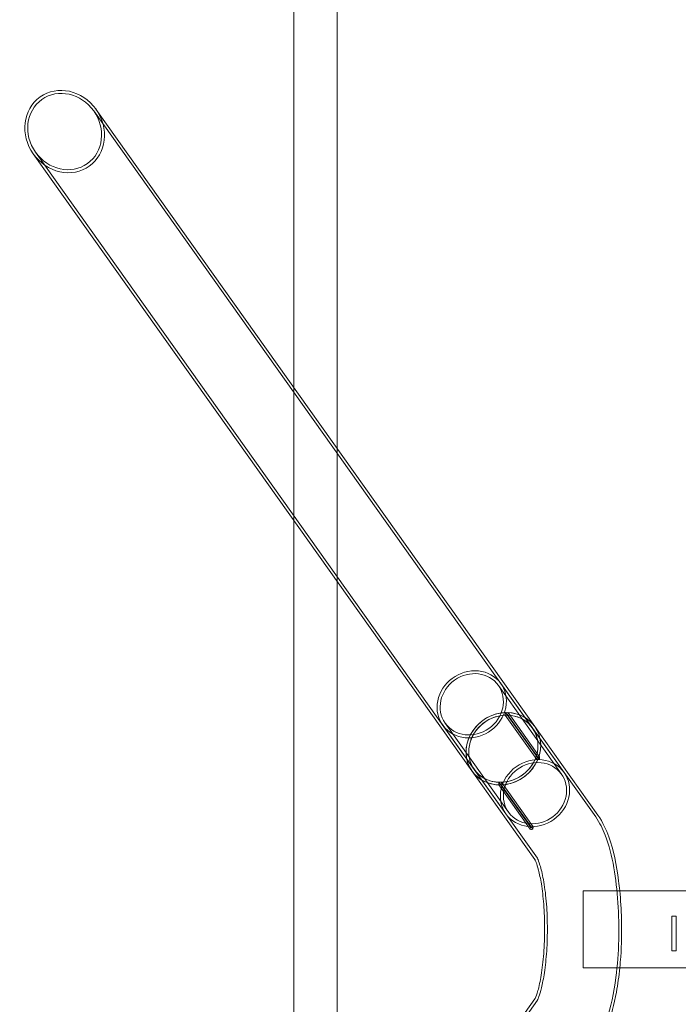
# Model space of a CAD drawing. Units: millimetres. Extents: x 6539 to 12588, y -4691 to 2809.
# Drawn here: x 6539 to 7300, y -1034 to 103 of the extents above; entities that cross this region are included whole.
import ezdxf

# ---------------------------------------------------------------- set-up
doc = ezdxf.new("R2010")
doc.units = ezdxf.units.MM

# ---------------------------------------------------------------- blocks, each defined once
blk = doc.blocks.new('A$C23480454')
at = {"color": 0, "linetype": 'Continuous', "lineweight": 0}
for p, q in [((-4122.2, 3041), (-4122.2, 6171.8)), ((-4072.2, 2970.7), (-4072.2, 6121.8)), ((-3846.6, 2647.9), (-4353.2, 3360.3)), ((-4350.6, 3362.2), (-3844, 2649.8)), ((-4423.1, 3310.7), (-3916.5, 2598.3)), ((-3913.8, 2600.1), (-4420.4, 3312.5)), ((-4122.2, 2887.6), (-4122.2, 3041)), ((-4072.2, 2817.3), (-4072.2, 2970.7)), ((-4122.2, 1943.7), (-4122.2, 2887.6)), ((-4072.2, 2014), (-4072.2, 2817.3)), ((-3886, 2697.1), (-3813.1, 2594.5)), ((-3883.1, 2699.2), (-3810.1, 2596.6)), ((-3877.7, 2665.8), (-3878, 2662.7)), ((-3878, 2662.7), (-3841.5, 2611.4)), ((-3841.3, 2614.5), (-3877.7, 2665.8)), ((-3875.1, 2662.7), (-3874.8, 2665.8)), ((-3840.8, 2614.5), (-3875.1, 2662.7)), ((-3874.8, 2665.8), (-3838.4, 2614.5)), ((-3950.3, 2651.4), (-3877.4, 2548.8)), ((-3947.4, 2653.5), (-3874.4, 2550.9)), ((-3844, 2649.8), (-3771, 2547.2)), ((-3773.6, 2545.3), (-3846.6, 2647.9)), ((-3841.5, 2611.4), (-3841.3, 2614.5)), ((-3838.6, 2611.4), (-3840.8, 2614.5)), ((-3838.4, 2614.5), (-3838.6, 2611.4)), ((-3916.5, 2598.3), (-3843.7, 2496)), ((-3840.9, 2497.5), (-3913.8, 2600.1)), ((-3885.3, 2585.3), (-3885.6, 2582.3)), ((-3885.6, 2582.3), (-3849.1, 2531)), ((-3848.8, 2534), (-3885.3, 2585.3)), ((-3882.7, 2582.3), (-3882.4, 2585.3)), ((-3846.2, 2531), (-3882.7, 2582.3)), ((-3882.4, 2585.3), (-3845.9, 2534)), ((-3849.1, 2531), (-3848.8, 2534)), ((-3845.9, 2534), (-3846.2, 2531)), ((-3843.7, 2496), (-3843.5, 2495.6)), ((-3788.1, 2371.2), (-3788.1, 2460.1)), ((-3788.1, 2460.1), (-3746.3, 2460.1)), ((-3746.3, 2460.1), (-1948.1, 2460.1)), ((-3685.6, 2430.7), (-3680.6, 2430.7)), ((-3685.6, 2430.7), (-3685.6, 2390.7)), ((-3680.6, 2390.7), (-3680.6, 2430.7)), ((-3685.6, 2390.7), (-3680.6, 2390.7)), ((-3685.6, 2390.7), (-3685.6, 2390.7)), ((-3685.6, 2390.7), (-3680.6, 2390.7)), ((-3680.6, 2390.7), (-3680.6, 2390.7)), ((-3788.1, 2371.2), (-3746.3, 2371.2)), ((-3746.3, 2371.2), (-1948.1, 2371.2)), ((-3843.7, 2335.3), (-3916.5, 2233)), ((-3913.8, 2231.2), (-3840.9, 2333.8)), ((-3843.5, 2335.6), (-3843.7, 2335.3))]:
    blk.add_line(p, q, dxfattribs=at)
for centre, major_axis, ratio, start_param, end_param in [((-4386.8, 3336.4), (-28.4, 39.9), 0.907673, -1.570796, 1.570796), ((-4386.8, 3336.4), (-28.4, 39.9), 0.907673, -3.141593, -1.570796), ((-4386.8, 3336.4), (-28.4, 39.9), 0.907673, 1.570796, 3.141593), ((-3916.7, 2675.3), (33.6, 23.9), 0.907673, -0.664556, 5.618629), ((-3880.2, 2624), (36.2, 25.8), 0.907673, 0, 3.141593), ((-3880.2, 2624), (-33.6, -23.9), 0.907673, -2.198981, 0.869869), ((-3880.2, 2624), (33.6, 23.9), 0.907673, -2.198981, 0.869869), ((-3880.2, 2624), (36.2, 25.8), 0.907673, -2.235352, 0), ((-3843.7, 2572.7), (-36.2, -25.8), 0.907673, -2.269104, -2.2016), ((-3843.7, 2572.7), (30.7, 21.8), 0.907673, -0.664556, 5.618629), ((-3880.2, 2624), (-36.2, -25.8), 0.907673, 0, 0.90624), ((-3843.7, 2572.7), (36.2, 25.8), 0.907673, -2.269104, -2.2016), ((-3680.6, 2410.7), (0, -20), 0, 0, 0.000448)]:
    blk.add_ellipse(centre, major_axis=major_axis, ratio=ratio, start_param=start_param, end_param=end_param, dxfattribs=at)
at = {"color": 0, "linetype": 'Continuous', "lineweight": 0, "extrusion": (0, 0, -1)}
for centre, major_axis, ratio, start_param, end_param in [((-4386.8, 3336.4), (26.3, -37), 0.907673, -3.141592653589791, 3.141592653589795), ((-3916.7, 2675.3), (-30.7, -21.8), 0.907673, -2.477036713338049, 3.806148593841537), ((-3880.2, 2624), (-36.2, -25.8), 0.907673, 0, 2.2016), ((-3880.2, 2624), (33.6, 23.9), 0.907673, -0.869869, 3.806149), ((-3880.2, 2624), (33.6, 23.9), 0.907673, -2.477037, -0.882079), ((-3880.2, 2624), (33.6, 23.9), 0.907673, -0.882079, -0.869869), ((-3880.2, 2624), (36.2, 25.8), 0.907673, -0.872488, 0), ((-3880.2, 2624), (36.2, 25.8), 0.907673, 0, 2.2016), ((-3843.7, 2572.7), (-33.6, -23.9), 0.907673, -2.477036713338062, 3.806148593841524), ((-3843.7, 2572.7), (33.6, 23.9), 0.907673, -0.942612, -0.869869), ((-3880.2, 2624), (-36.2, -25.8), 0.907673, -0.872488, 0), ((-3843.7, 2572.7), (-33.6, -23.9), 0.907673, -0.942612, -0.869869), ((-3685.6, 2410.7), (0, -20), 0, -0.000448, 0)]:
    blk.add_ellipse(centre, major_axis=major_axis, ratio=ratio, start_param=start_param, end_param=end_param, dxfattribs=at)
at = {"color": 0, "linetype": 'Continuous', "lineweight": 0}
for points, knots in [([(-3771, 2547.2), (-3765.1, 2538.8), (-3761.5, 2530.8), (-3753, 2507), (-3749.5, 2490.1), (-3746.6, 2467.7), (-3746.1, 2463.9), (-3745.8, 2460.1)], [0.3490659, 0.3490659, 0.3490659, 0.3490659, 0.6211196, 0.6211196, 1.1098118, 1.1098118, 1.2066379, 1.2066379, 1.2066379, 1.2066379]), ([(-3773.6, 2286), (-3767.8, 2294.2), (-3764.3, 2302.3), (-3756, 2325.6), (-3752.6, 2342), (-3748.5, 2373.9), (-3747.4, 2388.6), (-3746.6, 2417.8), (-3746.9, 2432.3), (-3748.8, 2460.4), (-3750.4, 2474), (-3755, 2500.3), (-3758.2, 2512.8), (-3765.4, 2531.5), (-3768.7, 2538.3), (-3773.6, 2545.3)], [3.490659, 3.490659, 3.490659, 3.490659, 3.771385, 3.771385, 4.249489, 4.249489, 4.614078, 4.614078, 4.962736, 4.962736, 5.314952, 5.314952, 5.695711, 5.695711, 5.934119, 5.934119, 5.934119, 5.934119]), ([(-3843.8, 2496.1), (-3843.8, 2496.1), (-3843.8, 2496), (-3843.4, 2495.4), (-3842.9, 2494.3), (-3841.5, 2490.6), (-3840.6, 2487.6), (-3838.5, 2479.5), (-3837.3, 2474), (-3835.2, 2460.8), (-3834.3, 2452.9), (-3832.9, 2435.4), (-3832.6, 2425.9), (-3832.5, 2406.6), (-3832.9, 2396.9), (-3834.3, 2378.6), (-3835.3, 2370), (-3837.6, 2355.6), (-3839, 2349.5), (-3841.4, 2340.8), (-3842.5, 2337.9), (-3843.6, 2335.6), (-3843.8, 2335.2), (-3843.8, 2335.2)], [0.414936, 0.414936, 0.414936, 0.414936, 0.462403, 0.462403, 0.603528, 0.603528, 0.786846, 0.786846, 1.016083, 1.016083, 1.280376, 1.280376, 1.563679, 1.563679, 1.852851, 1.852851, 2.136505, 2.136505, 2.399594, 2.399594, 2.619121, 2.619121, 2.726657, 2.726657, 2.726657, 2.726657]), ([(-3840.9, 2333.8), (-3841.2, 2333.4), (-3841.1, 2333.4), (-3840.5, 2334.7), (-3839.8, 2336), (-3838.2, 2340.4), (-3837.2, 2343.8), (-3835, 2352.9), (-3833.8, 2358.9), (-3831.7, 2373.1), (-3830.8, 2381.6), (-3829.5, 2399.8), (-3829.3, 2409.6), (-3829.5, 2429.2), (-3829.9, 2439), (-3831.5, 2457.2), (-3832.6, 2465.6), (-3835.2, 2479.6), (-3836.6, 2485.4), (-3839, 2493.3), (-3840.1, 2495.9), (-3841.1, 2497.8), (-3841.2, 2498), (-3840.9, 2497.5)], [3.490659, 3.490659, 3.490659, 3.490659, 3.608303, 3.608303, 3.757104, 3.757104, 3.95076, 3.95076, 4.189928, 4.189928, 4.461191, 4.461191, 4.748575, 4.748575, 5.03991, 5.03991, 5.324259, 5.324259, 5.586087, 5.586087, 5.801273, 5.801273, 5.934119, 5.934119, 5.934119, 5.934119]), ([(-3745.8, 2460.1), (-3744.7, 2449.4), (-3744.1, 2438.4), (-3743.4, 2412.7), (-3743.7, 2398.1), (-3745, 2379.6), (-3745.4, 2375.4), (-3745.8, 2371.2)], [1.2066379, 1.2066379, 1.2066379, 1.2066379, 1.4776859, 1.4776859, 1.8284749, 1.8284749, 1.9349548, 1.9349548, 1.9349548, 1.9349548]), ([(-3745.8, 2371.2), (-3746.7, 2361.4), (-3748, 2352), (-3752.2, 2329), (-3755.5, 2316.2), (-3763, 2297.5), (-3766.2, 2290.9), (-3771, 2284.1)], [1.9349548, 1.9349548, 1.9349548, 1.9349548, 2.1834534, 2.1834534, 2.5706726, 2.5706726, 2.7925268, 2.7925268, 2.7925268, 2.7925268]), ([(-3843.8, 2335.2), (-3843.8, 2335.2), (-3843.8, 2335.3), (-3843.6, 2335.5), (-3843.5, 2335.6), (-3843.5, 2335.6)], [2.72665651, 2.72665651, 2.72665651, 2.72665651, 2.77815798, 2.77815798, 2.7925268, 2.7925268, 2.7925268, 2.7925268])]:
    blk.add_open_spline(points, degree=3, knots=knots, dxfattribs=at)
blk.add_open_spline([(-3843.5, 2495.6), (-3843.7, 2496), (-3843.8, 2496.1), (-3843.8, 2496.1)], degree=3, dxfattribs=at)

msp = doc.modelspace()

# ---------------------------------------------------------------- block references
msp.add_blockref('A$C23480454', (10977.7, -3362.7))

doc.saveas('drawing.dxf')
